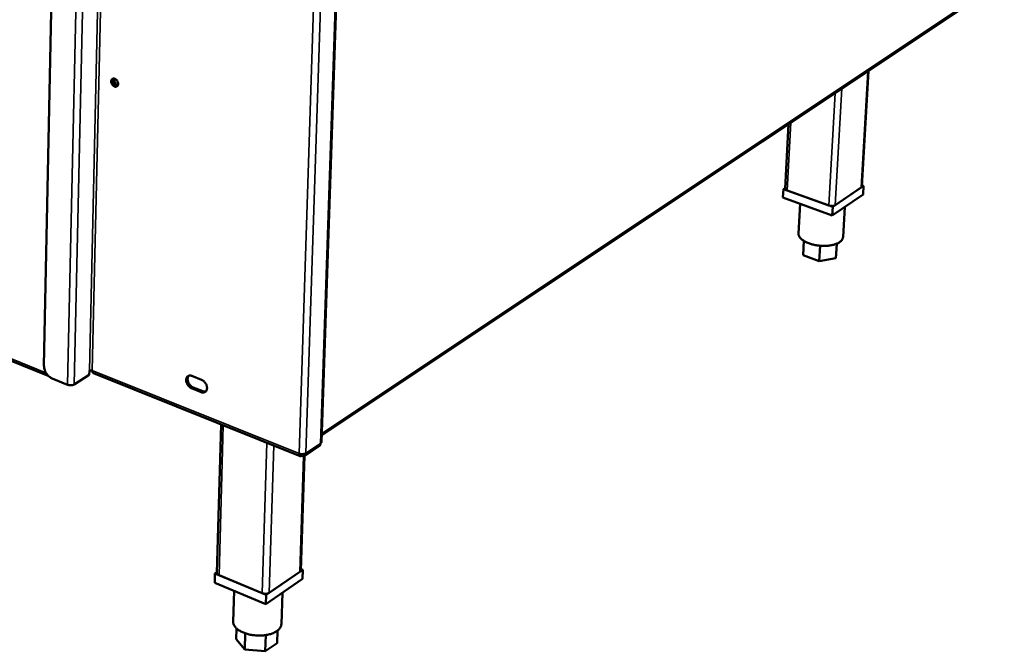
# Model space of a CAD drawing. Units: millimetres. Extents: x 65 to 5859, y 100 to 4100.
# Drawn here: x 3387 to 3804, y 2642 to 2910 of the extents above; entities that cross this region are included whole.
import ezdxf

# ---------------------------------------------------------------- set-up
doc = ezdxf.new("R2010")
doc.units = ezdxf.units.MM
doc.header["$LTSCALE"] = 20
doc.layers.add('Visible (ISO)', color=7, linetype='Continuous', lineweight=50)
doc.layers.add('Visible Narrow (ISO)', color=7, linetype='Continuous', lineweight=35)

msp = doc.modelspace()

# ---------------------------------------------------------------- linework, layer by layer
at = {"layer": 'Visible (ISO)'}
for p, q in [((3408.99, 3345.95), (3396.95, 2763.29)), ((3514.55, 2730.92), (3534.46, 3328.7)), ((3514.65, 2734.04), (3803.73, 2926.65)), ((3514.76, 2733.89), (3803.17, 2926.08)), ((3743.54, 2839.22), (3746.34, 2888.21)), ((3428.16, 2881.95), (3428.02, 2881.9)), ((3711.07, 2838.39), (3712.54, 2865.68)), ((3710.32, 2838.13), (3710.13, 2834.51)), ((3711.09, 2838.65), (3710.32, 2838.13)), ((3710.32, 2838.13), (3731.26, 2830.58)), ((3731.26, 2830.58), (3744.28, 2839.49)), ((3743.25, 2838.78), (3732.31, 2831.29)), ((3744.28, 2839.49), (3743.57, 2839.74)), ((3744.28, 2839.49), (3744.08, 2835.87)), ((3731.06, 2826.94), (3710.13, 2834.51)), ((3729.58, 2831.18), (3711.99, 2837.53)), ((3744.08, 2835.87), (3731.06, 2826.94)), ((3717.45, 2831.87), (3716.77, 2819.33)), ((3731.26, 2830.58), (3731.06, 2826.94)), ((3736.34, 2830.56), (3735.62, 2817.8)), ((3719.02, 2816.17), (3718.69, 2810.07)), ((3725.88, 2814.14), (3725.51, 2807.58)), ((3732.96, 2815), (3732.62, 2808.88)), ((3732.88, 2812.67), (3732.62, 2808.88)), ((3733.01, 2815.02), (3732.88, 2812.67)), ((3725.51, 2807.58), (3718.69, 2810.07)), ((3732.62, 2808.88), (3725.51, 2807.58)), ((3366.31, 2772.1), (3398.78, 2759.02)), ((3409.76, 2755.35), (3416.14, 2759.4)), ((3416.14, 2759.4), (3416.18, 2761.15)), ((3416.17, 2761.04), (3416.56, 2761.29)), ((3417.91, 2760.09), (3505.48, 2724.97)), ((3459.66, 2758.94), (3463.72, 2757.32)), ((3400.48, 2757.86), (3406.98, 2755.24)), ((3463.58, 2752.09), (3459.51, 2753.71)), ((3460.16, 2754.13), (3464.22, 2752.51)), ((3470.25, 2675.45), (3472.05, 2738.38)), ((3514.65, 2733.82), (3514.76, 2733.89)), ((3507.44, 2725.15), (3513.66, 2729.31)), ((3505.77, 2676.57), (3507.35, 2725.11)), ((3506.12, 2725.84), (3506.1, 2725.11)), ((3506.11, 2725.62), (3506.28, 2725.12)), ((3506.3, 2725.83), (3506.28, 2725.12)), ((3469.4, 2675.22), (3469.29, 2671.34)), ((3470.26, 2675.8), (3469.4, 2675.22)), ((3469.4, 2675.22), (3491.12, 2666.2)), ((3491.12, 2666.2), (3506.61, 2676.81)), ((3505.38, 2675.97), (3492.36, 2667.06)), ((3506.61, 2676.81), (3505.79, 2677.15)), ((3506.61, 2676.81), (3506.49, 2672.93)), ((3491, 2662.31), (3469.29, 2671.34)), ((3489.37, 2666.93), (3471.13, 2674.5)), ((3506.49, 2672.93), (3491, 2662.31)), ((3477.54, 2667.91), (3477.15, 2654.84)), ((3497.97, 2667.09), (3497.55, 2653.78)), ((3491.12, 2666.2), (3491, 2662.31)), ((3478.59, 2651.96), (3478.46, 2647.43)), ((3482.25, 2649.92), (3482.04, 2643.11)), ((3495.94, 2651.06), (3495.77, 2645.79)), ((3482.04, 2643.11), (3478.46, 2647.43)), ((3490.93, 2649.16), (3490.71, 2642.28)), ((3495.77, 2645.79), (3490.71, 2642.28)), ((3490.71, 2642.28), (3482.04, 2643.11))]:
    msp.add_line(p, q, dxfattribs=at)
at = {"layer": 'Visible (ISO)', "flags": 128}
for points in [[(3425.43, 2883.78, -0.067019), (3425.46, 2884.14, -0.085321), (3425.57, 2884.4, -0.040601), (3425.79, 2884.69, -0.072557), (3425.94, 2884.82, -0.073146), (3426.2, 2884.93, -0.071893), (3426.48, 2884.96, -0.055614), (3426.8, 2884.92, -0.056279), (3427.09, 2884.81, -0.040672), (3427.4, 2884.61, -0.042991), (3427.67, 2884.38, -0.035954), (3427.91, 2884.08, -0.036619), (3428.11, 2883.75, -0.038653), (3428.25, 2883.41, -0.037005), (3428.35, 2883.04, -0.048162), (3428.37, 2882.7, -0.046072), (3428.33, 2882.36, -0.063797), (3428.23, 2882.07, -0.064594), (3428.07, 2881.83, -0.075203), (3427.86, 2881.65, -0.075298), (3427.6, 2881.54, -0.065471), (3427.31, 2881.51, -0.064584), (3427.01, 2881.55, -0.046749), (3426.69, 2881.67, -0.048782), (3426.41, 2881.85, -0.037185), (3426.12, 2882.1, -0.038931), (3425.88, 2882.39, -0.036451), (3425.75, 2882.61, -0.018677), (3425.54, 2883.07, -0.059742), (3425.46, 2883.34, -0.037978), (3425.43, 2883.78)], [(3426.32, 2884.95, 0.049045), (3426.15, 2884.61, 0.077152), (3426.1, 2884.38, 0.02858), (3426.09, 2883.94, 0.046362), (3426.13, 2883.67, 0.036862), (3426.25, 2883.29, 0.038075), (3426.42, 2882.95, 0.038098), (3426.64, 2882.64, 0.03687), (3426.91, 2882.36, 0.046416), (3427.13, 2882.19, 0.028631), (3427.52, 2881.99, 0.077234), (3427.75, 2881.92, 0.049104), (3428.13, 2881.91)], [(3426.23, 2883.35, -0.050691), (3426.17, 2883.67, -0.067487), (3426.19, 2883.91, -0.027708), (3426.27, 2884.24, -0.054295), (3426.33, 2884.39, -0.068907), (3426.44, 2884.53, -0.043457), (3426.65, 2884.7, -0.094755), (3426.83, 2884.78, -0.069368), (3427.09, 2884.81)], [(3427, 2884.81, 0.049633), (3426.87, 2884.48, 0.077566), (3426.84, 2884.26, 0.029605), (3426.87, 2883.85, 0.0467), (3426.92, 2883.6, 0.038898), (3427.06, 2883.27, 0.039415), (3427.25, 2882.97, 0.042998), (3427.42, 2882.78, 0.025698), (3427.74, 2882.5, 0.071219), (3427.95, 2882.38, 0.045433), (3428.31, 2882.27)], [(3711.99, 2837.53, -0.042032), (3711.7, 2837.64, -0.05416), (3711.49, 2837.77, -0.020779), (3711.28, 2837.96, -0.035442), (3711.17, 2838.07, -0.093733), (3711.11, 2838.19, -0.055644), (3711.07, 2838.39)], [(3743.54, 2839.22, -0.052721), (3743.51, 2839.09, -0.052721), (3743.46, 2838.98, -0.063355), (3743.36, 2838.87, -0.063355), (3743.25, 2838.78)], [(3732.31, 2831.29, -0.029603), (3731.98, 2831.13, -0.053501), (3731.78, 2831.06, -0.012776), (3731.3, 2830.98, -0.027657), (3731.08, 2830.96, -0.02135), (3730.87, 2830.97, -0.007844), (3730.31, 2831.01, -0.038943), (3730.03, 2831.05, -0.022941), (3729.58, 2831.18)], [(3735.62, 2817.8, -0.042295), (3735.53, 2817.29, -0.068611), (3735.41, 2817, -0.020367), (3735.08, 2816.48, -0.041293), (3734.89, 2816.25, -0.027875), (3734.48, 2815.88, -0.03093), (3734.08, 2815.58, -0.020263), (3733.51, 2815.26, -0.02297), (3732.99, 2815.01, -0.015797), (3732.3, 2814.76, -0.017713), (3731.67, 2814.57, -0.01317), (3730.89, 2814.38, -0.014401), (3730.17, 2814.26, -0.01165), (3729.33, 2814.15, -0.012376), (3728.53, 2814.09, -0.010883), (3727.66, 2814.07, -0.011229), (3726.81, 2814.08, -0.010712), (3725.94, 2814.14, -0.010739), (3725.07, 2814.22, -0.011104), (3724.23, 2814.35, -0.010817), (3723.37, 2814.51, -0.01213), (3722.59, 2814.7, -0.011477), (3721.77, 2814.94, -0.013985), (3721.06, 2815.19, -0.012854), (3720.31, 2815.49, -0.017042), (3719.71, 2815.78, -0.015258), (3719.06, 2816.15, -0.021914), (3718.57, 2816.47, -0.019339), (3718.05, 2816.89, -0.029376), (3717.68, 2817.24, -0.026311), (3717.31, 2817.68, -0.039469), (3717.15, 2817.94, -0.019136), (3716.88, 2818.51, -0.066792), (3716.8, 2818.81, -0.040568), (3716.77, 2819.33)], [(3400.48, 2757.86, -0.025596), (3399.87, 2758.15, -0.044212), (3399.54, 2758.37, -0.008901), (3398.9, 2758.91, -0.025092), (3398.68, 2759.12, -0.022324), (3398.29, 2759.58, -0.02282), (3397.95, 2760.05, -0.022504), (3397.65, 2760.57, -0.022218), (3397.39, 2761.11, -0.024317), (3397.29, 2761.39, -0.008403), (3397.05, 2762.21, -0.042833), (3396.98, 2762.61, -0.024791), (3396.95, 2763.29)], [(3416.18, 2761.15, -0.034859), (3416.4, 2761.25, -0.058314), (3416.54, 2761.29, -0.018027), (3416.76, 2761.3, -0.015735), (3417, 2761.3, -0.050786), (3417.18, 2761.28, -0.032614), (3417.44, 2761.21)], [(3417.91, 2760.09, -0.053961), (3417.74, 2760.21, -0.088192), (3417.65, 2760.31, -0.032422), (3417.58, 2760.45, -0.021055), (3417.49, 2760.69, -0.056617), (3417.44, 2760.91, -0.042944), (3417.44, 2761.21)], [(3459.51, 2753.71, -0.032655), (3458.99, 2753.98, -0.053904), (3458.7, 2754.2, -0.014082), (3458.19, 2754.7, -0.031616), (3457.99, 2754.94, -0.029959), (3457.71, 2755.38, -0.029627), (3457.47, 2755.85, -0.033492), (3457.31, 2756.31, -0.031601), (3457.21, 2756.81, -0.041316), (3457.19, 2757.25, -0.03881), (3457.24, 2757.72, -0.053109), (3457.35, 2758.1, -0.05205), (3457.54, 2758.46, -0.063083), (3457.79, 2758.74, -0.063177), (3458.1, 2758.94, -0.060099), (3458.34, 2759.03, -0.031333), (3458.83, 2759.11, -0.075198), (3459.2, 2759.09, -0.05628), (3459.66, 2758.94)], [(3458.31, 2759.03, 0.042576), (3458.06, 2758.68, 0.068632), (3457.96, 2758.43, 0.021513), (3457.85, 2757.94, 0.041207), (3457.83, 2757.67, 0.03103), (3457.86, 2757.23, 0.033202), (3457.93, 2756.82, 0.027321), (3458.07, 2756.38, 0.02847), (3458.25, 2755.97, 0.02677), (3458.49, 2755.56, 0.026677), (3458.77, 2755.18, 0.028962), (3458.95, 2754.99, 0.011804), (3459.42, 2754.55, 0.050011), (3459.68, 2754.37, 0.029741), (3460.16, 2754.13)], [(3406.98, 2755.24, 0.024801), (3407.42, 2755.1, 0.042358), (3407.68, 2755.05, 0.009024), (3408.24, 2755.01, 0.023307), (3408.45, 2755.01, 0.027035), (3408.68, 2755.03, 0.011934), (3409.19, 2755.11, 0.050827), (3409.4, 2755.18, 0.028727), (3409.76, 2755.35)], [(3463.72, 2757.32, -0.032683), (3464.25, 2757.06, -0.053937), (3464.54, 2756.84, -0.014113), (3465.05, 2756.34, -0.031647), (3465.25, 2756.1, -0.030018), (3465.53, 2755.66, -0.029675), (3465.77, 2755.19, -0.033571), (3465.93, 2754.73, -0.031678), (3466.03, 2754.22, -0.04142), (3466.05, 2753.78, -0.038935), (3466, 2753.31, -0.053215), (3465.89, 2752.93, -0.052201), (3465.69, 2752.57, -0.0631), (3465.45, 2752.29, -0.063228), (3465.14, 2752.09, -0.059974), (3464.89, 2752, -0.031263), (3464.4, 2751.92, -0.075048), (3464.04, 2751.94, -0.056157), (3463.58, 2752.09)], [(3464.22, 2752.51, 0.045785), (3464.56, 2752.4, 0.045785), (3464.92, 2752.34, 0.041335), (3465.25, 2752.36, 0.041335), (3465.57, 2752.42)], [(3514.18, 2730.37, -0.063614), (3514.15, 2730.05, -0.063614), (3514.03, 2729.75, -0.05639), (3513.87, 2729.51, -0.05639), (3513.66, 2729.31)], [(3514.18, 2730.37, 0.06588), (3514.33, 2730.48, 0.06588), (3514.45, 2730.63, 0.054477), (3514.52, 2730.77, 0.054477), (3514.55, 2730.92)], [(3505.09, 2726.07, 0.024895), (3505.54, 2725.92, 0.042211), (3505.81, 2725.87, 0.009069), (3506.38, 2725.83, 0.023378), (3506.6, 2725.83, 0.027968), (3506.83, 2725.85, 0.012708), (3507.34, 2725.94, 0.052613), (3507.56, 2726.01, 0.029745), (3507.91, 2726.19)], [(3471.13, 2674.5, -0.042939), (3470.84, 2674.63, -0.056741), (3470.65, 2674.77, -0.021029), (3470.46, 2674.96, -0.032126), (3470.34, 2675.1, -0.08765), (3470.28, 2675.22, -0.053723), (3470.25, 2675.45)], [(3505.77, 2676.57, -0.054223), (3505.74, 2676.4, -0.054223), (3505.67, 2676.25, -0.064854), (3505.54, 2676.09, -0.064854), (3505.38, 2675.97)], [(3492.36, 2667.06, -0.030496), (3491.98, 2666.86, -0.053522), (3491.75, 2666.79, -0.013229), (3491.22, 2666.69, -0.028713), (3490.97, 2666.67, -0.024189), (3490.73, 2666.67, -0.009583), (3490.13, 2666.72, -0.043345), (3489.84, 2666.77, -0.025701), (3489.37, 2666.93)], [(3497.55, 2653.78, -0.039347), (3497.47, 2653.17, -0.063833), (3497.35, 2652.82, -0.018001), (3497, 2652.17, -0.038827), (3496.8, 2651.9, -0.028141), (3496.38, 2651.44, -0.030682), (3495.94, 2651.06, -0.021422), (3495.34, 2650.65, -0.023792), (3494.78, 2650.33, -0.017124), (3494.05, 2650, -0.018903), (3493.37, 2649.74, -0.014476), (3492.53, 2649.49, -0.01567), (3491.75, 2649.31, -0.012908), (3490.85, 2649.15, -0.013632), (3489.98, 2649.04, -0.012107), (3489.04, 2648.98, -0.012457), (3488.13, 2648.96, -0.011926), (3487.18, 2648.99, -0.011953), (3486.24, 2649.06, -0.012331), (3485.33, 2649.17, -0.012038), (3484.4, 2649.33, -0.013386), (3483.54, 2649.53, -0.012731), (3482.65, 2649.78, -0.015264), (3481.88, 2650.05, -0.014158), (3481.07, 2650.38, -0.018271), (3480.41, 2650.71, -0.016597), (3479.7, 2651.12, -0.022852), (3479.16, 2651.49, -0.02057), (3478.59, 2651.96, -0.029409), (3478.18, 2652.38, -0.026844), (3477.78, 2652.88, -0.037488), (3477.61, 2653.18, -0.017145), (3477.3, 2653.86, -0.062547), (3477.19, 2654.22, -0.038109), (3477.15, 2654.84)]]:
    msp.add_lwpolyline(points, format="xyb", dxfattribs=at)
at = {"layer": 'Visible (ISO)'}
for points in [[(3505.09, 2726.07), (3505.04, 2725.42), (3505.26, 2724.96), (3505.61, 2724.94), (3505.76, 2724.93), (3505.93, 2724.99), (3506.1, 2725.11)], [(3506.28, 2725.12), (3506.87, 2724.86), (3507.46, 2725.01), (3507.74, 2725.48), (3507.85, 2725.67), (3507.91, 2725.92), (3507.91, 2726.19)]]:
    msp.add_open_spline(points, degree=3, knots=[0, 0, 0, 0, 1.109068, 1.109068, 1.109068, 1.570796, 1.570796, 1.570796, 1.570796], dxfattribs=at)
at = {"layer": 'Visible Narrow (ISO)'}
for p, q in [((3406.98, 2755.24), (3419.83, 3346.29)), ((3409.76, 2755.35), (3422.77, 3345.49)), ((3416.18, 2761.15), (3429.41, 3343.68)), ((3430.74, 3343.32), (3417.44, 2761.21)), ((3534.08, 3328.42), (3514.18, 2730.37)), ((3505.09, 2726.07), (3524.41, 3324.08)), ((3527.45, 3325.37), (3507.91, 2726.19)), ((3514.67, 2734.6), (3803.96, 2927.29)), ((3746.06, 2888.02), (3743.25, 2838.78)), ((3735.08, 2880.7), (3732.31, 2831.29)), ((3732.24, 2878.81), (3729.58, 2831.18)), ((3713.54, 2866.35), (3711.99, 2837.53)), ((3397.77, 2760.34), (3366.2, 2773.06)), ((3417.44, 2761.21), (3505.09, 2726.07)), ((3459.51, 2753.71), (3460.16, 2754.13)), ((3463.58, 2752.09), (3464.22, 2752.51)), ((3472.96, 2738.01), (3471.13, 2674.5)), ((3514.76, 2733.89), (3514.77, 2734.11)), ((3491.34, 2730.64), (3489.37, 2666.93)), ((3494.31, 2729.45), (3492.36, 2667.06)), ((3507.91, 2726.19), (3514.18, 2730.37)), ((3505.38, 2675.97), (3506.97, 2724.99))]:
    msp.add_line(p, q, dxfattribs=at)

doc.saveas('drawing.dxf')
